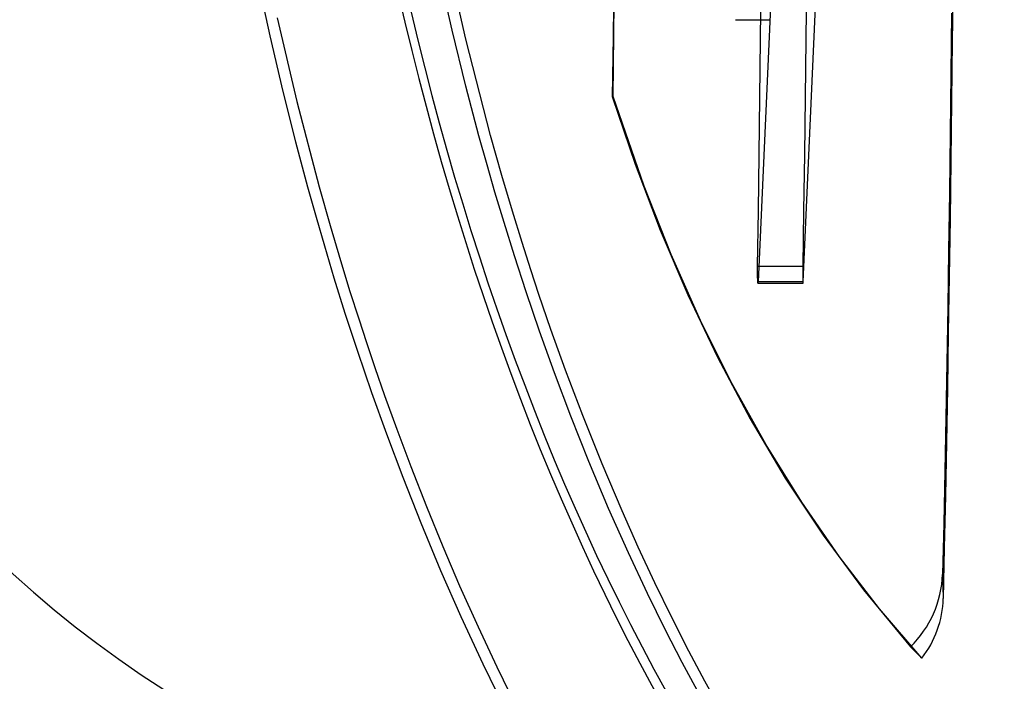
# Model space of a CAD drawing. Units: millimetres. Extents: x 357 to 1783, y 1447 to 2433.
# Drawn here: x 555 to 572, y 1913 to 1925 of the extents above; entities that cross this region are included whole.
import ezdxf

# ---------------------------------------------------------------- set-up
doc = ezdxf.new("R2010")
doc.units = ezdxf.units.MM
doc.header["$LTSCALE"] = 100
doc.layers.add('OTWORY_MONTAŻOWE', color=1, linetype='Continuous')

msp = doc.modelspace()

# ---------------------------------------------------------------- linework, layer by layer
at = {"color": 7, "linetype": 'Continuous', "lineweight": 25}
for p, q in [((567.953, 1925.175), (567.732, 1920.302)), ((568.532, 1920.302), (568.753, 1925.175)), ((567.334, 1924.949), (567.933, 1924.949)), ((565.167, 1923.589), (565.149, 1923.589)), ((567.725, 1920.576), (568.525, 1920.576)), ((567.729, 1920.276), (568.529, 1920.276)), ((568.532, 1920.302), (567.732, 1920.302)), ((571.004, 1915.113), (571.015, 1914.687)), ((570.434, 1913.83), (570.635, 1913.627))]:
    msp.add_line(p, q, dxfattribs=at)
at = {"color": 7, "linetype": 'Continuous', "lineweight": 25, "flags": 128}
for points in [[(565.167, 1923.589), (565.179, 1924.689), (565.191, 1925.803), (565.202, 1926.931), (565.212, 1928.072), (565.222, 1929.224), (565.23, 1930.386), (565.237, 1931.558), (565.243, 1932.737), (565.249, 1933.924), (565.253, 1935.116), (565.257, 1936.313), (565.259, 1937.513), (565.26, 1938.716), (565.261, 1939.92), (565.26, 1941.123)], [(565.245, 1940.501), (565.245, 1939.338), (565.244, 1938.175), (565.242, 1937.013), (565.24, 1935.854), (565.236, 1934.699), (565.231, 1933.549), (565.226, 1932.405), (565.219, 1931.267), (565.212, 1930.138), (565.204, 1929.018), (565.194, 1927.908), (565.184, 1926.809), (565.174, 1925.722), (565.162, 1924.648), (565.149, 1923.589)], [(567.725, 1920.576), (567.739, 1921.558), (567.753, 1922.556), (567.766, 1923.569), (567.778, 1924.595), (567.789, 1925.635), (567.8, 1926.687), (567.81, 1927.751), (567.818, 1928.824)], [(568.618, 1928.824), (568.609, 1927.751), (568.6, 1926.687), (568.589, 1925.635), (568.578, 1924.595), (568.566, 1923.569), (568.553, 1922.556), (568.539, 1921.558), (568.525, 1920.576)], [(567.026, 1912.794), (566.789, 1913.223), (566.508, 1913.753), (566.204, 1914.349), (565.903, 1914.966), (565.609, 1915.597), (565.322, 1916.24), (564.967, 1917.075), (564.626, 1917.929), (564.32, 1918.737), (564.062, 1919.456), (563.849, 1920.078), (563.706, 1920.511), (563.55, 1920.997), (563.378, 1921.555), (563.191, 1922.188), (562.991, 1922.898), (562.553, 1924.602), (562.176, 1926.273)], [(566.657, 1913.047), (566.387, 1913.553), (566.092, 1914.127), (565.774, 1914.772), (565.435, 1915.495), (565.084, 1916.284), (564.734, 1917.118), (564.414, 1917.921), (564.125, 1918.688), (563.86, 1919.428), (563.624, 1920.121), (563.414, 1920.764), (563.23, 1921.354), (563.07, 1921.889), (562.93, 1922.375), (562.786, 1922.892), (562.554, 1923.769), (562.309, 1924.763), (562.056, 1925.879)], [(558.843, 1925.749), (559.079, 1924.661), (559.311, 1923.673), (559.535, 1922.781), (559.748, 1921.984), (559.898, 1921.448), (560.046, 1920.937), (560.216, 1920.371), (560.411, 1919.748), (560.633, 1919.07), (560.883, 1918.34), (561.145, 1917.607), (561.436, 1916.835), (561.756, 1916.026), (562.107, 1915.184), (562.467, 1914.365), (562.857, 1913.526), (563.222, 1912.777)], [(571.188, 1925.651), (571.176, 1924.57), (571.163, 1923.504), (571.15, 1922.452), (571.136, 1921.416), (571.121, 1920.397), (571.105, 1919.396), (571.089, 1918.414), (571.071, 1917.451), (571.053, 1916.508), (571.034, 1915.587), (571.015, 1914.687)], [(571.164, 1925.062), (571.152, 1923.988), (571.139, 1922.928), (571.125, 1921.885), (571.11, 1920.859), (571.094, 1919.851), (571.078, 1918.862), (571.06, 1917.892), (571.042, 1916.944), (571.023, 1916.017), (571.004, 1915.113)], [(559.212, 1924.983), (559.56, 1923.496), (559.956, 1921.983), (560.149, 1921.298), (560.331, 1920.682), (560.5, 1920.132), (560.654, 1919.647), (560.793, 1919.223), (560.941, 1918.782), (561.113, 1918.288), (561.329, 1917.686), (561.577, 1917.025), (561.855, 1916.315), (562.145, 1915.607), (562.443, 1914.911), (562.769, 1914.185), (563.104, 1913.472), (563.448, 1912.774)], [(565.149, 1923.589), (565.556, 1922.386), (565.999, 1921.216), (566.486, 1920.072), (567.011, 1918.966), (567.591, 1917.873), (568.214, 1916.822), (568.885, 1915.808), (569.599, 1914.84), (570.434, 1913.83)], [(570.635, 1913.627), (569.886, 1914.505), (569.178, 1915.426), (568.506, 1916.397), (567.876, 1917.411), (567.273, 1918.492), (566.714, 1919.615), (566.194, 1920.787), (565.715, 1921.997), (565.167, 1923.589)], [(567.732, 1920.302), (567.73, 1920.279), (567.729, 1920.277), (567.727, 1920.296), (567.726, 1920.334), (567.725, 1920.388), (567.724, 1920.45), (567.724, 1920.515), (567.725, 1920.576)], [(568.525, 1920.576), (568.524, 1920.515), (568.524, 1920.45), (568.524, 1920.388), (568.525, 1920.334), (568.527, 1920.296), (568.528, 1920.277), (568.53, 1920.279), (568.532, 1920.302)]]:
    msp.add_lwpolyline(points, dxfattribs=at)
at = {"color": 7, "linetype": 'Continuous', "lineweight": 25}
for centre, radius, start, end in [((569.12, 1915.182), 1.885, 314.1774, 357.898), ((569.189, 1914.743), 1.827, 322.3629, 358.2534)]:
    msp.add_arc(centre, radius, start, end, dxfattribs=at)
for major_axis, start_param, end_param in [((0, 38.2), 0.648596, 2.492997), ((0, 37.95), 0.653599, 2.487994)]:
    msp.add_ellipse((580.991, 1939.92), major_axis=major_axis, ratio=0.55567, start_param=start_param, end_param=end_param, dxfattribs=at)
at = {"layer": 'OTWORY_MONTAŻOWE'}
msp.add_arc((567.979, 1929.92), 20, 180, 0, dxfattribs=at)

doc.saveas('drawing.dxf')
